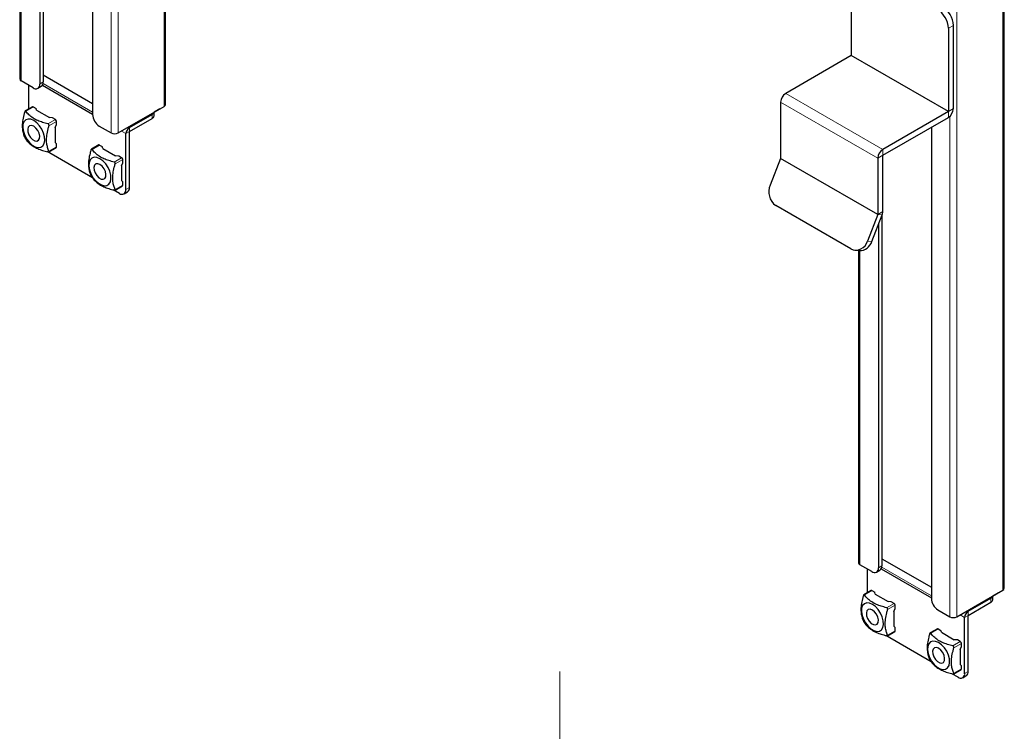
# Model space of a CAD drawing. Units: millimetres. Extents: x 0 to 2100, y 0 to 1485.
# Drawn here: x 1672 to 1829, y 1017 to 1131 of the extents above; entities that cross this region are included whole.
import ezdxf

# ---------------------------------------------------------------- set-up
doc = ezdxf.new("R2010")
doc.units = ezdxf.units.MM
doc.header["$LTSCALE"] = 5
doc.linetypes.add('CENTERX2', pattern=[20.32, 12.7, -2.54, 2.54, -2.54])
doc.layers.add('外形線', color=7, linetype='Continuous', lineweight=25)

msp = doc.modelspace()

# ---------------------------------------------------------------- linework, layer by layer
at = {"color": 1, "linetype": 'Continuous', "lineweight": 18}
for p, q in [((1694.91, 1281.451), (1694.91, 1117.326)), ((1687.556, 1113.081), (1687.556, 1269.04)), ((1829.26, 1203.892), (1829.26, 1039.767)), ((1686.425, 1113.081), (1686.425, 1193.31)), ((1821.907, 1035.522), (1821.907, 1191.481)), ((1672, 1121.408), (1672, 1171.762)), ((1821.341, 1130.322), (1820.528, 1129.853)), ((1674.97, 1120.918), (1675.535, 1121.245)), ((1675.393, 1120.714), (1683.455, 1116.06)), ((1675.514, 1121.012), (1683.455, 1116.428)), ((1794.471, 1119.421), (1810.027, 1110.441)), ((1673.944, 1117.264), (1672.744, 1116.571)), ((1694.203, 1116.918), (1694.203, 1116.918)), ((1809.214, 1109.032), (1793.658, 1118.013)), ((1820.528, 1116.502), (1821.341, 1116.972)), ((1676.28, 1114.53), (1677.48, 1115.223)), ((1693.001, 1116.06), (1693.001, 1115.407)), ((1820.528, 1116.502), (1820.528, 1115.563)), ((1820.775, 1035.522), (1820.775, 1115.751)), ((1677.657, 1114.917), (1676.456, 1114.224)), ((1689.218, 1114.04), (1689.359, 1113.958)), ((1689.359, 1113.958), (1689.359, 1113.305)), ((1688.086, 1113.387), (1688.794, 1112.978)), ((1688.794, 1112.978), (1689.359, 1113.305)), ((1676.456, 1110.141), (1677.657, 1110.834)), ((1684.551, 1111.141), (1683.351, 1110.448)), ((1810.027, 1110.441), (1810.027, 1109.501)), ((1686.886, 1108.407), (1688.087, 1109.1)), ((1810.027, 1109.501), (1809.214, 1109.032)), ((1688.263, 1108.794), (1687.063, 1108.101)), ((1687.063, 1104.018), (1688.263, 1104.711)), ((1689.359, 1104.323), (1688.794, 1103.996)), ((1810.027, 1100.485), (1809.214, 1100.016)), ((1809.214, 1100.016), (1809.918, 1099.953)), ((1807.555, 1095.74), (1808.259, 1095.678)), ((1806.35, 1043.849), (1806.35, 1094.203)), ((1809.32, 1043.359), (1809.886, 1043.686)), ((1809.743, 1043.156), (1817.805, 1038.502)), ((1809.864, 1043.453), (1817.805, 1038.869)), ((1808.295, 1039.705), (1807.094, 1039.012)), ((1827.351, 1038.502), (1827.351, 1037.848)), ((1828.553, 1039.359), (1828.553, 1039.359)), ((1810.63, 1036.971), (1811.83, 1037.664)), ((1812.007, 1037.358), (1810.807, 1036.665)), ((1823.568, 1036.481), (1823.71, 1036.399)), ((1823.71, 1036.399), (1823.71, 1035.746)), ((1822.437, 1035.828), (1823.144, 1035.42)), ((1823.144, 1035.42), (1823.71, 1035.746)), ((1810.807, 1032.582), (1812.007, 1033.275)), ((1818.901, 1033.582), (1817.701, 1032.889)), ((1821.236, 1030.848), (1822.437, 1031.541)), ((1822.614, 1031.235), (1821.413, 1030.542)), ((1821.413, 1026.459), (1822.614, 1027.152)), ((1823.71, 1026.764), (1823.144, 1026.438))]:
    msp.add_line(p, q, dxfattribs=at)
at = {"color": 7, "linetype": 'CENTERX2', "lineweight": 18}
msp.add_line((1758.276, 353.625), (1758.276, 1031.633), dxfattribs=at)
at = {"layer": '外形線', "linetype": 'Continuous', "lineweight": 25}
for p, q in [((1695.144, 1117.652), (1695.144, 1281.777)), ((1829.495, 1040.094), (1829.495, 1204.218)), ((1683.455, 1191.551), (1683.455, 1116.02)), ((1675.535, 1177.428), (1675.535, 1121.245)), ((1674.97, 1175.97), (1674.97, 1120.918)), ((1671.766, 1171.78), (1671.766, 1121.734)), ((1804.971, 1138.833), (1804.971, 1125.483)), ((1820.528, 1129.853), (1820.528, 1116.502)), ((1821.341, 1116.972), (1821.341, 1130.322)), ((1804.971, 1125.483), (1794.471, 1119.421)), ((1820.528, 1116.502), (1804.971, 1125.483)), ((1675.535, 1122.388), (1683.455, 1117.816)), ((1673.909, 1120.306), (1672, 1121.408)), ((1673.237, 1116.94), (1673.237, 1120.694)), ((1674.659, 1120.231), (1675.225, 1120.558)), ((1675.407, 1120.735), (1683.455, 1116.09)), ((1673.819, 1117.276), (1672.646, 1116.599)), ((1673.944, 1117.264), (1674.383, 1117.01)), ((1674.471, 1116.715), (1674.383, 1117.01)), ((1687.556, 1113.081), (1694.91, 1117.326)), ((1694.203, 1116.918), (1693.294, 1116.393)), ((1694.214, 1116.924), (1694.203, 1116.918)), ((1793.658, 1118.013), (1793.658, 1108.996)), ((1674.471, 1116.715), (1676.529, 1115.527)), ((1677.041, 1115.476), (1676.529, 1115.527)), ((1677.48, 1115.223), (1677.041, 1115.476)), ((1689.359, 1113.958), (1693.001, 1116.06)), ((1689.359, 1113.305), (1693.001, 1115.407)), ((1693.294, 1115.815), (1693.294, 1116.393)), ((1820.528, 1116.502), (1810.027, 1110.441)), ((1810.027, 1109.501), (1820.528, 1115.563)), ((1677.445, 1113.941), (1677.657, 1114.41)), ((1677.445, 1113.941), (1677.445, 1111.565)), ((1677.657, 1114.41), (1677.657, 1114.917)), ((1684.516, 1114.183), (1686.425, 1113.081)), ((1817.805, 1113.992), (1817.805, 1038.461)), ((1688.794, 1103.996), (1688.794, 1112.978)), ((1689.359, 1104.323), (1689.359, 1113.305)), ((1676.432, 1110.042), (1677.605, 1110.719)), ((1677.657, 1111.341), (1677.445, 1111.565)), ((1677.657, 1110.834), (1677.657, 1111.341)), ((1684.426, 1111.153), (1683.253, 1110.476)), ((1684.551, 1111.141), (1684.99, 1110.887)), ((1685.078, 1110.592), (1684.99, 1110.887)), ((1685.078, 1110.592), (1687.135, 1109.404)), ((1683.416, 1105.876), (1676.141, 1110.076)), ((1687.648, 1109.353), (1687.135, 1109.404)), ((1688.087, 1109.1), (1687.648, 1109.353)), ((1793.658, 1108.996), (1791.999, 1104.721)), ((1809.214, 1100.016), (1793.658, 1108.996)), ((1809.214, 1109.032), (1809.214, 1100.016)), ((1810.027, 1100.485), (1810.027, 1109.501)), ((1688.051, 1107.818), (1688.263, 1108.287)), ((1688.051, 1107.818), (1688.051, 1105.442)), ((1688.263, 1108.287), (1688.263, 1108.794)), ((1687.038, 1103.919), (1688.212, 1104.596)), ((1688.263, 1105.218), (1688.051, 1105.442)), ((1688.263, 1104.711), (1688.263, 1105.218)), ((1687.733, 1103.384), (1686.748, 1103.953)), ((1688.483, 1103.31), (1689.049, 1103.636)), ((1804.903, 1094.483), (1792.883, 1101.422)), ((1809.214, 1100.016), (1807.555, 1095.74)), ((1808.259, 1095.678), (1809.918, 1099.953)), ((1809.886, 1099.869), (1809.886, 1043.686)), ((1809.32, 1098.411), (1809.32, 1043.359)), ((1805.565, 1094.271), (1806.269, 1094.208)), ((1806.116, 1094.222), (1806.116, 1044.176)), ((1809.886, 1044.829), (1817.805, 1040.257)), ((1808.259, 1042.747), (1806.35, 1043.849)), ((1807.588, 1039.381), (1807.588, 1043.135)), ((1809.009, 1042.673), (1809.575, 1042.999)), ((1809.758, 1043.177), (1817.805, 1038.531)), ((1808.17, 1039.717), (1806.996, 1039.04)), ((1808.295, 1039.705), (1808.734, 1039.452)), ((1808.822, 1039.156), (1808.734, 1039.452)), ((1821.907, 1035.522), (1829.26, 1039.767)), ((1808.822, 1039.156), (1810.879, 1037.968)), ((1811.391, 1037.917), (1810.879, 1037.968)), ((1811.83, 1037.664), (1811.391, 1037.917)), ((1823.71, 1036.399), (1827.351, 1038.502)), ((1828.553, 1039.359), (1827.644, 1038.834)), ((1827.644, 1038.257), (1827.644, 1038.834)), ((1828.565, 1039.365), (1828.553, 1039.359)), ((1811.795, 1036.382), (1812.007, 1036.851)), ((1811.795, 1036.382), (1811.795, 1034.006)), ((1812.007, 1036.851), (1812.007, 1037.358)), ((1818.866, 1036.624), (1820.775, 1035.522)), ((1823.71, 1035.746), (1827.351, 1037.848)), ((1823.144, 1026.438), (1823.144, 1035.42)), ((1823.71, 1026.764), (1823.71, 1035.746)), ((1810.782, 1032.483), (1811.955, 1033.161)), ((1812.007, 1033.782), (1811.795, 1034.006)), ((1812.007, 1033.275), (1812.007, 1033.782)), ((1818.776, 1033.594), (1817.603, 1032.917)), ((1818.901, 1033.582), (1819.34, 1033.329)), ((1819.428, 1033.033), (1819.34, 1033.329)), ((1817.766, 1028.317), (1810.491, 1032.517)), ((1819.428, 1033.033), (1821.486, 1031.845)), ((1821.998, 1031.794), (1821.486, 1031.845)), ((1822.437, 1031.541), (1821.998, 1031.794)), ((1822.401, 1030.259), (1822.614, 1030.728)), ((1822.401, 1030.259), (1822.401, 1027.883)), ((1822.614, 1030.728), (1822.614, 1031.235)), ((1821.388, 1026.36), (1822.562, 1027.038)), ((1822.614, 1027.659), (1822.401, 1027.883)), ((1822.614, 1027.152), (1822.614, 1027.659)), ((1822.083, 1025.825), (1821.098, 1026.394)), ((1822.833, 1025.751), (1823.399, 1026.077))]:
    msp.add_line(p, q, dxfattribs=at)
at = {"layer": '外形線', "linetype": 'Continuous', "lineweight": 25, "flags": 128}
for points in [[(1674.015, 1115.059), (1673.538, 1115.259), (1673.097, 1115.293), (1672.723, 1115.157), (1672.446, 1114.863), (1672.284, 1114.433), (1672.251, 1113.897), (1672.349, 1113.296), (1672.571, 1112.675), (1672.9, 1112.079), (1673.311, 1111.552), (1673.774, 1111.135), (1674.256, 1110.857), (1674.719, 1110.739), (1675.131, 1110.791), (1675.459, 1111.007), (1675.681, 1111.373), (1675.779, 1111.861), (1675.746, 1112.434), (1675.585, 1113.051), (1675.307, 1113.666), (1674.934, 1114.232), (1674.492, 1114.708), (1674.015, 1115.059)], [(1674.015, 1114.141), (1673.664, 1114.268), (1673.36, 1114.226), (1673.145, 1114.021), (1673.047, 1113.681), (1673.08, 1113.251), (1673.239, 1112.789), (1673.503, 1112.359), (1673.836, 1112.018), (1674.194, 1111.811), (1674.527, 1111.768), (1674.791, 1111.894), (1674.95, 1112.171), (1674.983, 1112.563), (1674.885, 1113.016), (1674.67, 1113.47), (1674.366, 1113.862), (1674.015, 1114.141)], [(1684.622, 1108.936), (1684.145, 1109.136), (1683.703, 1109.169), (1683.33, 1109.034), (1683.052, 1108.74), (1682.891, 1108.31), (1682.858, 1107.774), (1682.956, 1107.173), (1683.178, 1106.552), (1683.506, 1105.956), (1683.917, 1105.429), (1684.381, 1105.012), (1684.862, 1104.734), (1685.326, 1104.616), (1685.737, 1104.668), (1686.066, 1104.884), (1686.287, 1105.25), (1686.385, 1105.738), (1686.353, 1106.311), (1686.191, 1106.928), (1685.914, 1107.543), (1685.54, 1108.109), (1685.099, 1108.585), (1684.622, 1108.936)], [(1684.622, 1108.018), (1684.271, 1108.145), (1683.967, 1108.103), (1683.751, 1107.898), (1683.654, 1107.558), (1683.687, 1107.128), (1683.846, 1106.666), (1684.11, 1106.236), (1684.443, 1105.895), (1684.8, 1105.688), (1685.134, 1105.645), (1685.398, 1105.771), (1685.557, 1106.048), (1685.59, 1106.44), (1685.492, 1106.893), (1685.277, 1107.347), (1684.973, 1107.739), (1684.622, 1108.018)], [(1808.365, 1037.501), (1807.888, 1037.7), (1807.447, 1037.734), (1807.073, 1037.599), (1806.796, 1037.305), (1806.635, 1036.874), (1806.602, 1036.338), (1806.7, 1035.737), (1806.921, 1035.116), (1807.25, 1034.52), (1807.661, 1033.994), (1808.125, 1033.576), (1808.606, 1033.298), (1809.07, 1033.18), (1809.481, 1033.232), (1809.81, 1033.448), (1810.031, 1033.814), (1810.129, 1034.302), (1810.096, 1034.876), (1809.935, 1035.492), (1809.657, 1036.107), (1809.284, 1036.673), (1808.842, 1037.15), (1808.365, 1037.501)], [(1808.365, 1036.582), (1808.014, 1036.709), (1807.71, 1036.667), (1807.495, 1036.462), (1807.397, 1036.122), (1807.43, 1035.692), (1807.59, 1035.231), (1807.854, 1034.8), (1808.187, 1034.459), (1808.544, 1034.253), (1808.877, 1034.209), (1809.141, 1034.335), (1809.301, 1034.612), (1809.334, 1035.004), (1809.236, 1035.457), (1809.02, 1035.911), (1808.717, 1036.304), (1808.365, 1036.582)], [(1818.972, 1031.378), (1818.495, 1031.577), (1818.054, 1031.611), (1817.68, 1031.475), (1817.402, 1031.182), (1817.241, 1030.751), (1817.208, 1030.215), (1817.306, 1029.614), (1817.528, 1028.993), (1817.856, 1028.397), (1818.268, 1027.871), (1818.731, 1027.453), (1819.213, 1027.175), (1819.676, 1027.057), (1820.088, 1027.109), (1820.416, 1027.325), (1820.638, 1027.691), (1820.736, 1028.179), (1820.703, 1028.752), (1820.542, 1029.369), (1820.264, 1029.984), (1819.891, 1030.55), (1819.449, 1031.027), (1818.972, 1031.378)], [(1818.972, 1030.459), (1818.621, 1030.586), (1818.317, 1030.544), (1818.102, 1030.339), (1818.004, 1029.999), (1818.037, 1029.569), (1818.196, 1029.108), (1818.46, 1028.677), (1818.793, 1028.336), (1819.151, 1028.13), (1819.484, 1028.086), (1819.748, 1028.212), (1819.907, 1028.489), (1819.94, 1028.881), (1819.842, 1029.334), (1819.627, 1029.788), (1819.323, 1030.18), (1818.972, 1030.459)]]:
    msp.add_lwpolyline(points, dxfattribs=at)
at = {"layer": '外形線', "linetype": 'Continuous', "lineweight": 25}
for centre, radius, start, end in [((1816.69, 1129.678), 3.842, 2.60545, 57.39455), ((1817.503, 1130.148), 3.842, 2.60545, 57.39455), ((1672.166, 1121.774), 0.402, 185.69472, 245.62549), ((1674.323, 1120.813), 0.655, 230.79678, 9.21446), ((1674.822, 1121.154), 0.719, 304.05702, 7.25588), ((1795.423, 1117.932), 1.767, 122.60553, 177.39452), ((1673.871, 1117.162), 0.126, 54.3825, 114.30656), ((1694.744, 1117.692), 0.402, 294.37552, 354.30406), ((1819.575, 1117.052), 1.767, 302.60539, 357.39461), ((1677.273, 1114.899), 0.384, 2.6071, 57.39389), ((1685.758, 1116.125), 2.305, 182.6053, 237.3947), ((1692.77, 1116.547), 0.538, 295.45065, 342.76041), ((1692.793, 1115.865), 0.503, 294.37465, 354.30596), ((1690.022, 1112.922), 1.229, 122.60518, 177.39474), ((1686.991, 1114.172), 1.23, 242.60993, 297.39011), ((1677.538, 1110.819), 0.12, 304.05498, 7.25493), ((1684.478, 1111.039), 0.126, 54.38455, 114.30679), ((1810.979, 1108.952), 1.767, 122.60553, 177.39452), ((1687.88, 1108.776), 0.384, 2.6071, 57.39389), ((1688.144, 1104.696), 0.12, 304.05498, 7.25493), ((1688.624, 1104.242), 0.739, 305.01463, 6.29735), ((1794.479, 1103.618), 2.715, 156.02398, 233.97661), ((1688.147, 1103.892), 0.655, 230.79629, 9.21397), ((1808.53, 1100.514), 1.497, 337.97877, 358.89189), ((1805.713, 1096.2), 1.898, 244.74927, 345.99831), ((1806.33, 1096.208), 2.001, 268.26134, 344.61669), ((1806.516, 1044.216), 0.402, 185.69508, 245.62513), ((1808.673, 1043.255), 0.655, 230.79635, 9.21441), ((1809.195, 1043.585), 0.698, 302.97341, 8.33856), ((1808.221, 1039.603), 0.126, 54.38364, 114.30541), ((1829.094, 1040.134), 0.402, 294.37444, 354.30513), ((1820.108, 1038.566), 2.305, 182.60531, 237.39453), ((1827.12, 1038.988), 0.538, 295.45065, 342.76041), ((1827.144, 1038.307), 0.503, 294.37562, 354.30361), ((1811.623, 1037.34), 0.384, 2.60597, 57.39403), ((1824.372, 1035.364), 1.229, 122.60518, 177.39474), ((1821.341, 1036.614), 1.23, 242.60956, 297.39048), ((1811.888, 1033.26), 0.12, 304.05498, 7.25493), ((1818.828, 1033.48), 0.126, 54.38364, 114.30541), ((1822.23, 1031.217), 0.384, 2.60591, 57.39508), ((1822.495, 1027.137), 0.12, 304.05498, 7.25493), ((1822.497, 1026.333), 0.655, 230.79673, 9.21402), ((1822.975, 1026.683), 0.739, 305.01378, 6.29819)]:
    msp.add_arc(centre, radius, start, end, dxfattribs=at)
for points, knots in [([(1672.567, 1116.469), (1672.52, 1116.297), (1672.38, 1115.784), (1672.207, 1114.941), (1672.147, 1114.036), (1672.255, 1113.293), (1672.411, 1112.773), (1672.528, 1112.483), (1672.567, 1112.386)], [0, 0, 0, 0, 0.1102423, 0.3292467, 0.5472793, 0.7275938, 0.908393, 1, 1, 1, 1]), ([(1672.744, 1116.571), (1672.732, 1116.583), (1672.708, 1116.608), (1672.666, 1116.612), (1672.627, 1116.588), (1672.591, 1116.54), (1672.576, 1116.494), (1672.567, 1116.469)], [0, 0, 0, 0, 0.2055134, 0.4116713, 0.603754, 0.7884298, 1, 1, 1, 1]), ([(1676.28, 1114.53), (1676.136, 1114.567), (1675.71, 1114.678), (1675.027, 1114.893), (1674.22, 1115.233), (1673.526, 1115.703), (1673.056, 1116.174), (1672.822, 1116.471), (1672.744, 1116.571)], [0, 0, 0, 0, 0.0916058, 0.2724066, 0.4527214, 0.6707542, 0.8897589, 1, 1, 1, 1]), ([(1676.456, 1110.141), (1676.417, 1110.238), (1676.3, 1110.528), (1676.144, 1111.047), (1676.036, 1111.791), (1676.096, 1112.696), (1676.269, 1113.539), (1676.409, 1114.052), (1676.456, 1114.224)], [0, 0, 0, 0, 0.091607, 0.2724062, 0.4527207, 0.6707533, 0.8897577, 1, 1, 1, 1]), ([(1676.456, 1114.224), (1676.461, 1114.25), (1676.471, 1114.302), (1676.453, 1114.382), (1676.412, 1114.45), (1676.353, 1114.504), (1676.305, 1114.521), (1676.28, 1114.53)], [0, 0, 0, 0, 0.2054959, 0.4116538, 0.6037366, 0.7884124, 1, 1, 1, 1]), ([(1672.567, 1112.386), (1672.575, 1112.368), (1672.592, 1112.331), (1672.628, 1112.261), (1672.668, 1112.192), (1672.709, 1112.128), (1672.732, 1112.097), (1672.744, 1112.08)], [0, 0, 0, 0, 0.2054943, 0.4116668, 0.603748, 0.788414, 1, 1, 1, 1]), ([(1672.744, 1112.08), (1672.822, 1111.98), (1673.056, 1111.683), (1673.526, 1111.212), (1674.22, 1110.742), (1675.027, 1110.402), (1675.71, 1110.187), (1676.136, 1110.076), (1676.28, 1110.039)], [0, 0, 0, 0, 0.1102411, 0.3292458, 0.5472801, 0.7275934, 0.9083942, 1, 1, 1, 1]), ([(1683.351, 1110.448), (1683.339, 1110.46), (1683.315, 1110.485), (1683.273, 1110.489), (1683.233, 1110.465), (1683.198, 1110.417), (1683.182, 1110.37), (1683.174, 1110.346)], [0, 0, 0, 0, 0.2054995, 0.411661, 0.6037471, 0.7884261, 1, 1, 1, 1]), ([(1686.886, 1108.407), (1686.743, 1108.444), (1686.317, 1108.555), (1685.633, 1108.77), (1684.827, 1109.11), (1684.133, 1109.58), (1683.662, 1110.051), (1683.429, 1110.348), (1683.351, 1110.448)], [0, 0, 0, 0, 0.0916057, 0.2724062, 0.4527208, 0.6707533, 0.8897577, 1, 1, 1, 1]), ([(1676.28, 1110.039), (1676.304, 1110.034), (1676.354, 1110.024), (1676.415, 1110.031), (1676.454, 1110.054), (1676.471, 1110.092), (1676.461, 1110.124), (1676.456, 1110.141)], [0, 0, 0, 0, 0.2054927, 0.4116749, 0.603744, 0.7884274, 1, 1, 1, 1]), ([(1683.174, 1110.346), (1683.127, 1110.174), (1682.986, 1109.661), (1682.813, 1108.818), (1682.753, 1107.913), (1682.862, 1107.169), (1683.018, 1106.65), (1683.135, 1106.36), (1683.174, 1106.263)], [0, 0, 0, 0, 0.1102423, 0.3292467, 0.5472793, 0.7275938, 0.908393, 1, 1, 1, 1]), ([(1687.063, 1104.018), (1687.024, 1104.115), (1686.907, 1104.405), (1686.751, 1104.924), (1686.642, 1105.668), (1686.702, 1106.573), (1686.875, 1107.416), (1687.016, 1107.929), (1687.063, 1108.101)], [0, 0, 0, 0, 0.091607, 0.2724062, 0.4527207, 0.6707533, 0.8897577, 1, 1, 1, 1]), ([(1687.063, 1108.101), (1687.068, 1108.127), (1687.078, 1108.179), (1687.059, 1108.259), (1687.019, 1108.327), (1686.96, 1108.381), (1686.912, 1108.398), (1686.886, 1108.407)], [0, 0, 0, 0, 0.2054959, 0.4116538, 0.6037366, 0.7884124, 1, 1, 1, 1]), ([(1683.174, 1106.263), (1683.182, 1106.245), (1683.198, 1106.208), (1683.235, 1106.138), (1683.274, 1106.069), (1683.315, 1106.005), (1683.338, 1105.974), (1683.351, 1105.957)], [0, 0, 0, 0, 0.2054978, 0.411674, 0.6037586, 0.7884278, 1, 1, 1, 1]), ([(1683.351, 1105.957), (1683.429, 1105.857), (1683.662, 1105.56), (1684.133, 1105.089), (1684.827, 1104.619), (1685.633, 1104.279), (1686.317, 1104.064), (1686.743, 1103.953), (1686.886, 1103.916)], [0, 0, 0, 0, 0.1102423, 0.3292467, 0.5472792, 0.7275938, 0.9083943, 1, 1, 1, 1]), ([(1686.886, 1103.916), (1686.911, 1103.911), (1686.961, 1103.901), (1687.022, 1103.908), (1687.06, 1103.931), (1687.077, 1103.969), (1687.068, 1104.001), (1687.063, 1104.018)], [0, 0, 0, 0, 0.2054927, 0.4116749, 0.603744, 0.7884274, 1, 1, 1, 1]), ([(1806.918, 1038.91), (1806.87, 1038.738), (1806.73, 1038.225), (1806.557, 1037.382), (1806.497, 1036.477), (1806.606, 1035.734), (1806.762, 1035.214), (1806.878, 1034.925), (1806.918, 1034.827)], [0, 0, 0, 0, 0.1102423, 0.3292467, 0.5472793, 0.7275938, 0.908393, 1, 1, 1, 1]), ([(1807.094, 1039.012), (1807.082, 1039.025), (1807.058, 1039.05), (1807.016, 1039.053), (1806.977, 1039.029), (1806.942, 1038.981), (1806.926, 1038.935), (1806.918, 1038.91)], [0, 0, 0, 0, 0.2054973, 0.4116728, 0.6037568, 0.7884256, 1, 1, 1, 1]), ([(1810.63, 1036.971), (1810.487, 1037.008), (1810.061, 1037.12), (1809.377, 1037.334), (1808.57, 1037.675), (1807.877, 1038.144), (1807.406, 1038.616), (1807.172, 1038.913), (1807.094, 1039.012)], [0, 0, 0, 0, 0.091607, 0.2724076, 0.4527207, 0.6707547, 0.8897577, 1, 1, 1, 1]), ([(1810.807, 1032.582), (1810.767, 1032.68), (1810.651, 1032.969), (1810.495, 1033.489), (1810.386, 1034.232), (1810.446, 1035.137), (1810.619, 1035.98), (1810.76, 1036.493), (1810.807, 1036.665)], [0, 0, 0, 0, 0.091607, 0.2724062, 0.4527207, 0.6707533, 0.8897577, 1, 1, 1, 1]), ([(1810.807, 1036.665), (1810.811, 1036.691), (1810.821, 1036.743), (1810.803, 1036.823), (1810.763, 1036.891), (1810.704, 1036.945), (1810.655, 1036.962), (1810.63, 1036.971)], [0, 0, 0, 0, 0.2054995, 0.411661, 0.6037471, 0.7884261, 1, 1, 1, 1]), ([(1806.918, 1034.827), (1806.926, 1034.809), (1806.942, 1034.772), (1806.978, 1034.702), (1807.018, 1034.634), (1807.059, 1034.569), (1807.082, 1034.538), (1807.094, 1034.521)], [0, 0, 0, 0, 0.2054943, 0.4116668, 0.603748, 0.788414, 1, 1, 1, 1]), ([(1807.094, 1034.521), (1807.172, 1034.422), (1807.406, 1034.125), (1807.877, 1033.653), (1808.57, 1033.184), (1809.377, 1032.843), (1810.061, 1032.629), (1810.487, 1032.517), (1810.63, 1032.48)], [0, 0, 0, 0, 0.1102423, 0.3292453, 0.5472793, 0.7275924, 0.908393, 1, 1, 1, 1]), ([(1810.63, 1032.48), (1810.655, 1032.475), (1810.705, 1032.465), (1810.765, 1032.472), (1810.804, 1032.496), (1810.821, 1032.533), (1810.812, 1032.565), (1810.807, 1032.582)], [0, 0, 0, 0, 0.2054949, 0.4116631, 0.6037342, 0.788428, 1, 1, 1, 1]), ([(1817.524, 1032.787), (1817.477, 1032.615), (1817.337, 1032.102), (1817.164, 1031.259), (1817.104, 1030.354), (1817.212, 1029.611), (1817.368, 1029.091), (1817.485, 1028.802), (1817.524, 1028.704)], [0, 0, 0, 0, 0.1102423, 0.3292467, 0.5472793, 0.7275938, 0.908393, 1, 1, 1, 1]), ([(1817.701, 1032.889), (1817.689, 1032.901), (1817.665, 1032.927), (1817.623, 1032.93), (1817.583, 1032.906), (1817.548, 1032.858), (1817.533, 1032.812), (1817.524, 1032.787)], [0, 0, 0, 0, 0.2054973, 0.4116728, 0.6037568, 0.7884256, 1, 1, 1, 1]), ([(1821.236, 1030.848), (1821.093, 1030.885), (1820.667, 1030.997), (1819.984, 1031.211), (1819.177, 1031.551), (1818.483, 1032.021), (1818.013, 1032.493), (1817.779, 1032.79), (1817.701, 1032.889)], [0, 0, 0, 0, 0.0916058, 0.2724066, 0.4527199, 0.6707542, 0.8897575, 1, 1, 1, 1]), ([(1821.413, 1026.459), (1821.374, 1026.557), (1821.257, 1026.846), (1821.101, 1027.366), (1820.993, 1028.109), (1821.053, 1029.014), (1821.226, 1029.857), (1821.366, 1030.37), (1821.413, 1030.542)], [0, 0, 0, 0, 0.091607, 0.2724062, 0.4527207, 0.6707533, 0.8897577, 1, 1, 1, 1]), ([(1821.413, 1030.542), (1821.418, 1030.568), (1821.428, 1030.62), (1821.41, 1030.7), (1821.369, 1030.768), (1821.31, 1030.822), (1821.262, 1030.839), (1821.236, 1030.848)], [0, 0, 0, 0, 0.2054959, 0.4116538, 0.6037366, 0.7884124, 1, 1, 1, 1]), ([(1817.524, 1028.704), (1817.532, 1028.686), (1817.549, 1028.649), (1817.585, 1028.579), (1817.625, 1028.511), (1817.666, 1028.446), (1817.689, 1028.415), (1817.701, 1028.398)], [0, 0, 0, 0, 0.2054943, 0.4116668, 0.603748, 0.788414, 1, 1, 1, 1]), ([(1817.701, 1028.398), (1817.779, 1028.299), (1818.013, 1028.002), (1818.483, 1027.53), (1819.177, 1027.061), (1819.984, 1026.72), (1820.667, 1026.506), (1821.093, 1026.394), (1821.236, 1026.357)], [0, 0, 0, 0, 0.1102411, 0.3292458, 0.5472801, 0.7275934, 0.9083942, 1, 1, 1, 1]), ([(1821.236, 1026.357), (1821.261, 1026.352), (1821.311, 1026.342), (1821.372, 1026.349), (1821.411, 1026.373), (1821.427, 1026.41), (1821.418, 1026.442), (1821.413, 1026.459)], [0, 0, 0, 0, 0.2055088, 0.4116734, 0.6037411, 0.7884317, 1, 1, 1, 1])]:
    msp.add_open_spline(points, degree=3, knots=knots, dxfattribs=at)

doc.saveas('drawing.dxf')
